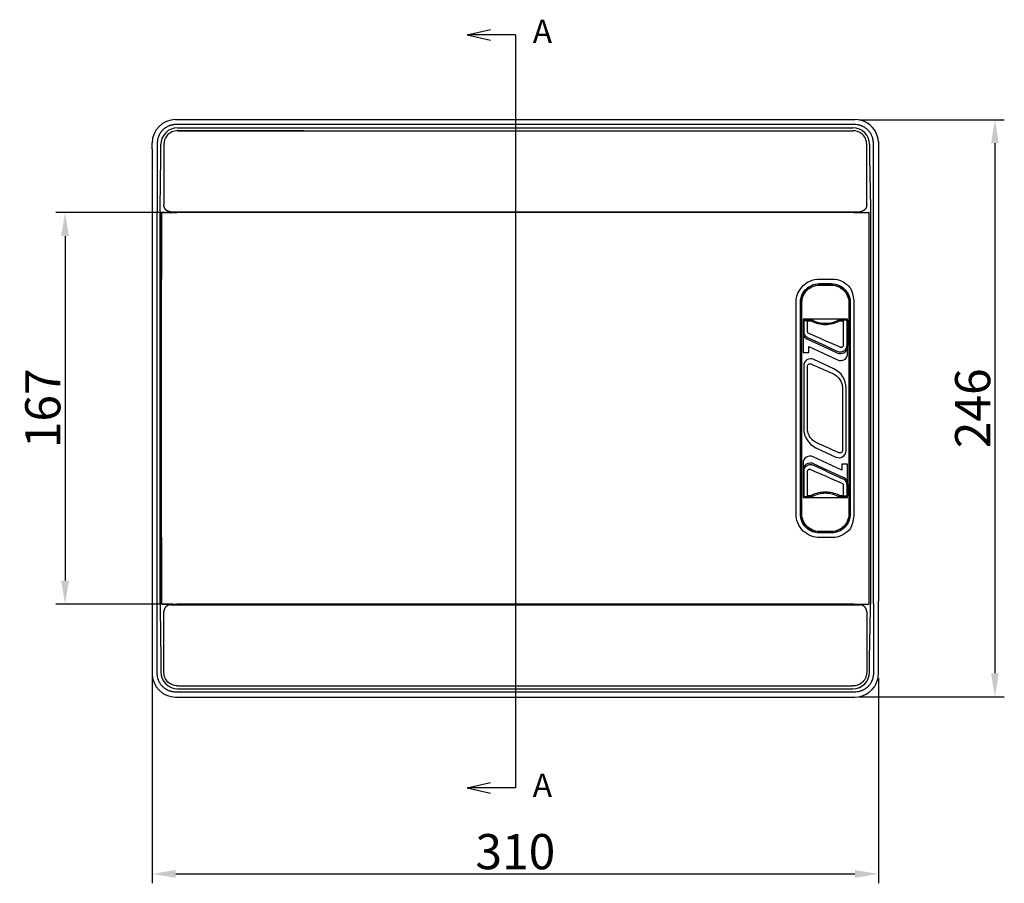
# Model space of a CAD drawing. Extents: x 2100 to 4200, y -2034 to -581.
# Drawn here: x 2703 to 3122, y -1599 to -1231 of the extents above; entities that cross this region are included whole.
import ezdxf

# ---------------------------------------------------------------- set-up
doc = ezdxf.new("R2010")
doc.units = 0
doc.header["$LTSCALE"] = 30
doc.linetypes.add('CENTERLINE', pattern=[30, 12, -1.5, 3, -1.5, 12])
doc.layers.get('DEFPOINTS').update_dxf_attribs({"linetype": 'CONTINUOUS'})
doc.layers.add('1', color=7, linetype='CONTINUOUS')
doc.styles.get("Standard").update_dxf_attribs({"font": 'txt.shx', "width": 0.7, "height": 3})
doc.styles.add('TEXTSTYLE_0', font='txt', dxfattribs={"width": 0.8})
doc.dimstyles.new('DSTYLE1', dxfattribs={"dimtxt": 10, "dimasz": 10, "dimexe": 4, "dimexo": 2, "dimgap": 2, "dimtad": 1, "dimdec": 0, "dimzin": 3, "dimdsep": 46, "dimtxsty": 'Standard', "dimcen": 0.09, "dimadec": 0, "dimazin": 0, "dimtp": 1, "dimtm": 1, "dimtfac": 1, "dimtdec": 4, "dimtofl": 0, "dimtmove": 0, "dimatfit": 3, "dimfxl": 1, "dimtolj": 1, "dimtzin": 0, "dimarcsym": 0})

# ---------------------------------------------------------------- blocks, each defined once
blk = doc.blocks.new('*D285')
at = {"layer": '1', "color": 0, "linetype": 'Continuous', "lineweight": -2}
for p, q in [((2759.04, -1505.89), (2759.04, -1598.8)), ((3068.7, -1511.27), (3068.7, -1598.8)), ((2769.04, -1594.8), (3058.7, -1594.8))]:
    blk.add_line(p, q, dxfattribs=at)
at = {"layer": '1', "color": 0}
for points in [[(2769.04, -1593.13), (2769.04, -1596.47), (2759.04, -1594.8)], [(3058.7, -1596.47), (3058.7, -1593.13), (3068.7, -1594.8)]]:
    blk.add_solid(points, dxfattribs=at)
at = {"layer": 'DEFPOINTS', "color": 0}
for p in [(2759.04, -1503.89), (3068.7, -1509.27), (3068.7, -1594.8)]:
    blk.add_point(p, dxfattribs=at)
at = {"layer": '1', "color": 0, "linetype": 'Continuous', "insert": (2913.87, -1585.3), "char_height": 15, "attachment_point": 5, "style": 'TEXTSTYLE_0'}
blk.add_mtext('\\A1;310', dxfattribs=at)
blk = doc.blocks.new('*D286')
at = {"layer": '1', "color": 0, "linetype": 'Continuous', "lineweight": -2}
for p, q in [((3060.7, -1273.27), (3122.39, -1273.27)), ((3118.39, -1283.27), (3118.39, -1509.27)), ((3060.7, -1519.27), (3122.39, -1519.27))]:
    blk.add_line(p, q, dxfattribs=at)
at = {"layer": '1', "color": 0}
for points in [[(3120.06, -1283.27), (3116.72, -1283.27), (3118.39, -1273.27)], [(3116.72, -1509.27), (3120.06, -1509.27), (3118.39, -1519.27)]]:
    blk.add_solid(points, dxfattribs=at)
at = {"layer": 'DEFPOINTS', "color": 0}
for p in [(3058.7, -1273.27), (3058.7, -1519.27), (3118.39, -1519.27)]:
    blk.add_point(p, dxfattribs=at)
at = {"layer": '1', "color": 0, "linetype": 'Continuous', "insert": (3108.89, -1396.27), "char_height": 15, "attachment_point": 5, "rotation": 90, "style": 'TEXTSTYLE_0'}
blk.add_mtext('\\A1;246', dxfattribs=at)
blk = doc.blocks.new('*D287')
at = {"layer": '1', "color": 0, "linetype": 'Continuous', "lineweight": -2}
for p, q in [((2767.79, -1312.82), (2717.85, -1312.82)), ((2721.85, -1322.82), (2721.85, -1469.73)), ((2767.79, -1479.73), (2717.85, -1479.73))]:
    blk.add_line(p, q, dxfattribs=at)
at = {"layer": '1', "color": 0}
for points in [[(2723.52, -1322.82), (2720.18, -1322.82), (2721.85, -1312.82)], [(2720.18, -1469.73), (2723.52, -1469.73), (2721.85, -1479.73)]]:
    blk.add_solid(points, dxfattribs=at)
at = {"layer": 'DEFPOINTS', "color": 0}
for p in [(2769.79, -1312.82), (2721.85, -1479.73), (2769.79, -1479.73)]:
    blk.add_point(p, dxfattribs=at)
at = {"layer": '1', "color": 0, "linetype": 'Continuous', "insert": (2712.35, -1396.27), "char_height": 15, "attachment_point": 5, "rotation": 90, "style": 'TEXTSTYLE_0'}
blk.add_mtext('\\A1;167', dxfattribs=at)

msp = doc.modelspace()

# ---------------------------------------------------------------- linework, layer by layer
at = {"layer": '1', "color": 1, "linetype": 'CENTERLINE'}
for p, q in [((2893.31, -1237.01), (2903.23, -1234.71)), ((2913.88, -1237.01), (2893.31, -1237.01)), ((2893.31, -1237.01), (2903.23, -1239.32)), ((2913.88, -1237.01), (2913.88, -1558.12)), ((2893.31, -1558.12), (2903.23, -1555.82)), ((2913.88, -1558.12), (2893.31, -1558.12)), ((2893.31, -1558.12), (2903.23, -1560.43))]:
    msp.add_line(p, q, dxfattribs=at)
at = {"layer": '1', "color": 7, "linetype": 'Continuous'}
for p, q in [((2769, -1273.17), (3058.7, -1273.17)), ((2823.04, -1275.3), (2769.04, -1275.3)), ((3058.66, -1275.3), (3004.66, -1275.3)), ((2769.85, -1276.68), (3057.85, -1276.68)), ((2769.85, -1277.89), (2823.85, -1277.89)), ((2769.85, -1277.9), (3057.85, -1277.9)), ((2759, -1285.69), (2759, -1283.17)), ((2762.76, -1284.77), (2762.76, -1283.77)), ((2763.97, -1283.77), (2763.97, -1309.5)), ((3063.72, -1309.49), (3063.72, -1283.77)), ((3064.95, -1283.77), (3064.95, -1284.77)), ((3066.63, -1479.57), (3066.64, -1284.77)), ((2759, -1285.69), (2759.04, -1285.69)), ((2759, -1285.69), (2759, -1506.86)), ((3068.7, -1286.75), (3068.7, -1305.03)), ((2762.37, -1310.73), (2762.74, -1289.27)), ((3064.97, -1289.27), (3065.34, -1310.73)), ((3068.7, -1305.03), (3068.66, -1305.03)), ((2759.04, -1307.15), (2759, -1307.15)), ((2761.16, -1479.57), (2761.16, -1312.98)), ((2762.36, -1479.57), (2762.36, -1312.98)), ((2762.99, -1479.73), (2762.99, -1312.82)), ((2763.25, -1312.82), (2762.99, -1312.82)), ((2762.99, -1312.82), (2762.99, -1341.2)), ((2763.25, -1312.82), (2769.53, -1312.82)), ((2766.97, -1312.5), (3060.72, -1312.49)), ((3058.15, -1312.82), (2769.53, -1312.82)), ((3058.15, -1312.82), (3064.47, -1312.82)), ((3064.73, -1312.82), (3064.47, -1312.82)), ((3064.73, -1479.73), (3064.73, -1312.82)), ((3065.34, -1312.98), (3065.34, -1479.57)), ((3068.7, -1314.03), (3068.7, -1478.52)), ((3048.59, -1343.26), (3043.57, -1343.26)), ((3043.57, -1343.76), (3048.59, -1343.76)), ((3033.58, -1441.4), (3033.58, -1351.13)), ((3035.45, -1441.4), (3035.45, -1351.13)), ((3035.57, -1351.26), (3035.57, -1441.28)), ((3036.07, -1441.28), (3036.07, -1351.26)), ((3056.09, -1351.26), (3056.09, -1441.28)), ((3056.59, -1441.28), (3056.59, -1351.26)), ((3056.68, -1351.17), (3056.68, -1441.37)), ((3058.18, -1351.17), (3058.18, -1441.37)), ((3055.58, -1358.27), (3036.58, -1358.27)), ((3036.58, -1358.27), (3036.58, -1372.47)), ((3036.99, -1363.65), (3036.99, -1358.98)), ((3038.51, -1363.65), (3038.51, -1359)), ((3053.65, -1359), (3053.65, -1369.53)), ((3055.17, -1358.98), (3055.17, -1369.53)), ((3055.58, -1372.92), (3055.58, -1358.27)), ((3050.94, -1372.61), (3038.34, -1366.74)), ((3036.58, -1372.47), (3039.08, -1372.47)), ((3039.08, -1372.47), (3039.08, -1369.93)), ((3039.08, -1369.93), (3051.31, -1375.63)), ((3049.72, -1379.45), (3041.19, -1375.47)), ((3036.83, -1378.25), (3036.83, -1404.88)), ((3038.43, -1404.88), (3038.43, -1378.25)), ((3053.36, -1387.67), (3053.36, -1414.3)), ((3054.96, -1414.3), (3054.96, -1387.67)), ((3042.06, -1413.09), (3050.6, -1417.07)), ((3053.08, -1422.61), (3040.85, -1416.9)), ((3036.58, -1419.62), (3036.58, -1434.27)), ((3036.99, -1433.56), (3036.99, -1423.01)), ((3038.51, -1433.54), (3038.51, -1423.01)), ((3041.22, -1419.92), (3053.82, -1425.8)), ((3053.08, -1420.07), (3053.08, -1422.61)), ((3055.58, -1420.07), (3053.08, -1420.07)), ((3055.58, -1434.27), (3055.58, -1420.07)), ((3053.65, -1428.88), (3053.65, -1433.54)), ((3055.17, -1428.88), (3055.17, -1433.56)), ((3036.58, -1434.27), (3055.58, -1434.27)), ((2762.99, -1451.34), (2762.99, -1479.73)), ((3048.59, -1448.78), (3043.57, -1448.78)), ((3043.57, -1449.28), (3048.59, -1449.28)), ((2762.37, -1481.82), (2762.74, -1503.28)), ((2763.25, -1479.73), (2762.99, -1479.73)), ((2763.25, -1479.73), (2769.53, -1479.73)), ((2766.97, -1480.05), (3060.72, -1480.06)), ((3058.15, -1479.73), (2769.53, -1479.73)), ((3058.15, -1479.73), (3064.47, -1479.73)), ((3064.73, -1479.73), (3064.47, -1479.73)), ((3064.97, -1503.28), (3065.34, -1481.82)), ((2763.97, -1508.77), (2763.97, -1483.05)), ((3063.72, -1483.06), (3063.72, -1508.77)), ((3068.7, -1487.52), (3068.66, -1487.52)), ((3068.7, -1505.8), (3068.7, -1487.52)), ((2759, -1506.86), (2759, -1509.11)), ((2759, -1509.11), (2759, -1509.37)), ((2762.76, -1507.78), (2762.76, -1508.77)), ((3064.95, -1508.77), (3064.95, -1507.78)), ((2769.85, -1514.65), (3057.85, -1514.65)), ((2769.85, -1514.66), (2823.85, -1514.66)), ((2769, -1519.37), (3058.7, -1519.37)), ((3004.66, -1517.25), (2769.04, -1517.25)), ((2769.85, -1515.87), (3057.85, -1515.87)), ((3058.66, -1517.25), (3004.66, -1517.25))]:
    msp.add_line(p, q, dxfattribs=at)
for points in [[(2766.97, -1312.5), (2766.83, -1312.49, -0.0128), (2766.69, -1312.48, -0.012153), (2766.54, -1312.46, -0.011971), (2766.39, -1312.44, -0.012477), (2766.24, -1312.4, -0.012716), (2766.09, -1312.36, -0.012871), (2765.94, -1312.31, -0.012972), (2765.8, -1312.25, -0.013179), (2765.65, -1312.19, -0.013288), (2765.51, -1312.11, -0.013433), (2765.37, -1312.03, -0.013505), (2765.23, -1311.94, -0.013602), (2765.1, -1311.84, -0.013656), (2764.97, -1311.73, -0.013726), (2764.85, -1311.62, -0.013716), (2764.74, -1311.5, -0.013653), (2764.63, -1311.37, -0.013726), (2764.53, -1311.24, -0.013891), (2764.44, -1311.1, -0.013538), (2764.36, -1310.96, -0.012721), (2764.28, -1310.82, -0.013681), (2764.22, -1310.67, -0.01572), (2764.16, -1310.52, -0.012372), (2764.11, -1310.38, -0.00539), (2764.07, -1310.25, -0.016181), (2764.03, -1310.08, -0.02706), (2764, -1309.83, -0.013865), (2763.97, -1309.5, -0.007623)], [(3063.72, -1309.49), (3063.72, -1309.63, -0.012801), (3063.71, -1309.77, -0.012154), (3063.69, -1309.92, -0.011971), (3063.67, -1310.07, -0.012477), (3063.63, -1310.22, -0.012716), (3063.59, -1310.37, -0.012871), (3063.54, -1310.52, -0.012972), (3063.48, -1310.66, -0.013179), (3063.41, -1310.81, -0.013288), (3063.34, -1310.95, -0.013433), (3063.26, -1311.09, -0.013505), (3063.16, -1311.23, -0.013602), (3063.06, -1311.36, -0.013656), (3062.96, -1311.49, -0.013726), (3062.84, -1311.61, -0.013716), (3062.72, -1311.72, -0.013652), (3062.6, -1311.83, -0.013726), (3062.47, -1311.93, -0.013891), (3062.33, -1312.02, -0.013537), (3062.19, -1312.1, -0.012721), (3062.05, -1312.18, -0.01368), (3061.9, -1312.24, -0.015719), (3061.75, -1312.3, -0.012371), (3061.6, -1312.35, -0.00539), (3061.47, -1312.39, -0.01618), (3061.31, -1312.43, -0.02706), (3061.05, -1312.46, -0.013865), (3060.72, -1312.49, -0.007623)], [(3037.49, -1358.48), (3037.47, -1358.48, 0.0128), (3037.45, -1358.48, 0.012153), (3037.42, -1358.48, 0.011971), (3037.4, -1358.49, 0.012477), (3037.37, -1358.49, 0.012715), (3037.35, -1358.5, 0.01287), (3037.32, -1358.51, 0.012972), (3037.3, -1358.52, 0.013178), (3037.27, -1358.53, 0.013288), (3037.25, -1358.54, 0.013432), (3037.23, -1358.55, 0.013504), (3037.2, -1358.57, 0.013602), (3037.18, -1358.59, 0.013656), (3037.16, -1358.6, 0.013725), (3037.14, -1358.62, 0.013716), (3037.12, -1358.64, 0.013652), (3037.1, -1358.66, 0.013725), (3037.09, -1358.69, 0.013891), (3037.07, -1358.71, 0.013537), (3037.06, -1358.73, 0.01272), (3037.05, -1358.76, 0.01368), (3037.03, -1358.78, 0.015719), (3037.02, -1358.81, 0.012371), (3037.02, -1358.83, 0.00539), (3037.01, -1358.85, 0.01618), (3037, -1358.88, 0.02706), (3037, -1358.92, 0.013865), (3036.99, -1358.98, 0.007623)], [(3054.67, -1358.48), (3054.69, -1358.48, -0.0128), (3054.72, -1358.48, -0.012153), (3054.74, -1358.48, -0.011971), (3054.77, -1358.49, -0.012477), (3054.79, -1358.49, -0.012715), (3054.82, -1358.5, -0.012871), (3054.84, -1358.51, -0.012972), (3054.87, -1358.52, -0.013178), (3054.89, -1358.53, -0.013288), (3054.91, -1358.54, -0.013432), (3054.94, -1358.55, -0.013504), (3054.96, -1358.57, -0.013602), (3054.98, -1358.59, -0.013655), (3055, -1358.6, -0.013725), (3055.02, -1358.62, -0.013715), (3055.04, -1358.64, -0.013652), (3055.06, -1358.66, -0.013725), (3055.08, -1358.69, -0.01389), (3055.09, -1358.71, -0.013537), (3055.11, -1358.73, -0.01272), (3055.12, -1358.76, -0.01368), (3055.13, -1358.78, -0.015719), (3055.14, -1358.81, -0.012371), (3055.15, -1358.83, -0.00539), (3055.15, -1358.85, -0.01618), (3055.16, -1358.88, -0.02706), (3055.16, -1358.92, -0.013865), (3055.17, -1358.98, -0.007623)], [(3037.49, -1434.06), (3037.47, -1434.06, -0.0128), (3037.45, -1434.06, -0.012153), (3037.42, -1434.06, -0.011971), (3037.4, -1434.05, -0.012477), (3037.37, -1434.05, -0.012715), (3037.35, -1434.04, -0.012871), (3037.32, -1434.03, -0.012972), (3037.3, -1434.02, -0.013178), (3037.27, -1434.01, -0.013288), (3037.25, -1434, -0.013432), (3037.23, -1433.98, -0.013504), (3037.2, -1433.97, -0.013602), (3037.18, -1433.95, -0.013655), (3037.16, -1433.93, -0.013725), (3037.14, -1433.92, -0.013715), (3037.12, -1433.9, -0.013652), (3037.1, -1433.87, -0.013725), (3037.09, -1433.85, -0.01389), (3037.07, -1433.83, -0.013537), (3037.06, -1433.81, -0.01272), (3037.05, -1433.78, -0.01368), (3037.03, -1433.76, -0.015719), (3037.02, -1433.73, -0.012371), (3037.02, -1433.71, -0.00539), (3037.01, -1433.69, -0.01618), (3037, -1433.66, -0.02706), (3037, -1433.62, -0.013865), (3036.99, -1433.56, -0.007623)], [(3054.67, -1434.06), (3054.69, -1434.06, 0.0128), (3054.72, -1434.06, 0.012153), (3054.74, -1434.06, 0.011971), (3054.77, -1434.05, 0.012477), (3054.79, -1434.05, 0.012715), (3054.82, -1434.04, 0.01287), (3054.84, -1434.03, 0.012972), (3054.87, -1434.02, 0.013178), (3054.89, -1434.01, 0.013288), (3054.91, -1434, 0.013432), (3054.94, -1433.98, 0.013504), (3054.96, -1433.97, 0.013602), (3054.98, -1433.95, 0.013656), (3055, -1433.93, 0.013725), (3055.02, -1433.92, 0.013716), (3055.04, -1433.9, 0.013652), (3055.06, -1433.87, 0.013725), (3055.08, -1433.85, 0.013891), (3055.09, -1433.83, 0.013537), (3055.11, -1433.81, 0.01272), (3055.12, -1433.78, 0.01368), (3055.13, -1433.76, 0.015719), (3055.14, -1433.73, 0.012371), (3055.15, -1433.71, 0.00539), (3055.15, -1433.69, 0.01618), (3055.16, -1433.66, 0.02706), (3055.16, -1433.62, 0.013865), (3055.17, -1433.56, 0.007623)], [(2766.97, -1480.05), (2766.83, -1480.06, 0.0128), (2766.69, -1480.07, 0.012153), (2766.54, -1480.08, 0.011971), (2766.39, -1480.11, 0.012477), (2766.24, -1480.14, 0.012716), (2766.09, -1480.19, 0.012871), (2765.94, -1480.24, 0.012972), (2765.8, -1480.29, 0.013179), (2765.65, -1480.36, 0.013288), (2765.51, -1480.44, 0.013433), (2765.37, -1480.52, 0.013505), (2765.23, -1480.61, 0.013602), (2765.1, -1480.71, 0.013656), (2764.97, -1480.82, 0.013726), (2764.85, -1480.93, 0.013716), (2764.74, -1481.05, 0.013653), (2764.63, -1481.18, 0.013726), (2764.53, -1481.31, 0.013891), (2764.44, -1481.45, 0.013538), (2764.36, -1481.59, 0.012721), (2764.28, -1481.73, 0.013681), (2764.22, -1481.87, 0.01572), (2764.16, -1482.03, 0.012372), (2764.11, -1482.17, 0.00539), (2764.07, -1482.3, 0.016181), (2764.03, -1482.47, 0.02706), (2764, -1482.72, 0.013865), (2763.97, -1483.05, 0.007623)], [(3063.72, -1483.06), (3063.72, -1482.92, 0.012801), (3063.71, -1482.77, 0.012154), (3063.69, -1482.63, 0.011971), (3063.67, -1482.48, 0.012477), (3063.63, -1482.33, 0.012716), (3063.59, -1482.18, 0.012871), (3063.54, -1482.03, 0.012972), (3063.48, -1481.88, 0.013179), (3063.41, -1481.74, 0.013288), (3063.34, -1481.6, 0.013433), (3063.26, -1481.46, 0.013505), (3063.16, -1481.32, 0.013602), (3063.06, -1481.19, 0.013656), (3062.96, -1481.06, 0.013726), (3062.84, -1480.94, 0.013716), (3062.72, -1480.83, 0.013652), (3062.6, -1480.72, 0.013726), (3062.47, -1480.62, 0.013891), (3062.33, -1480.53, 0.013537), (3062.19, -1480.45, 0.012721), (3062.05, -1480.37, 0.01368), (3061.9, -1480.3, 0.015719), (3061.75, -1480.24, 0.012371), (3061.6, -1480.19, 0.00539), (3061.47, -1480.15, 0.01618), (3061.31, -1480.12, 0.02706), (3061.05, -1480.09, 0.013865), (3060.72, -1480.06, 0.007623)]]:
    msp.add_lwpolyline(points, format="xyb", dxfattribs=at)
for centre, radius, start, end in [((2769, -1283.17), 10, 90, 180), ((3058.7, -1283.17), 10, 25.8552, 90), ((2769.85, -1283.77), 7.1, 90, 180), ((3057.85, -1283.77), 7.1, 0, 90), ((3058.7, -1283.17), 10, 5.3034, 25.8552), ((3039.78, -1363.65), 3.4, 212.5954, 245), ((3052.38, -1369.53), 3.4, 245, 327.4046), ((3052.58, -1372.92), 3, 245, 0), ((3039.89, -1378.25), 3.06, 65, 180), ((3045.89, -1387.67), 9.06, 0, 65), ((3045.89, -1404.88), 9.06, 180, 245), ((3051.89, -1414.3), 3.06, 245, 0), ((3039.58, -1419.62), 3, 65, 180), ((3039.78, -1423.01), 3.4, 65, 147.4046), ((3052.38, -1428.88), 3.4, 32.5954, 65), ((2769, -1509.37), 10, 180, 270), ((2769.85, -1508.77), 7.1, 180, 270), ((3057.85, -1508.77), 7.1, 270, 0), ((3058.7, -1509.37), 10, 344.9043, 354.6966), ((3058.7, -1509.37), 10, 270, 344.9043)]:
    msp.add_arc(centre, radius, start, end, dxfattribs=at)
for points, knots in [([(2769.04, -1275.3), (2768.72, -1275.3), (2768.24, -1275.33), (2767.59, -1275.43), (2767.18, -1275.52), (2766.77, -1275.63), (2766.44, -1275.74), (2766.03, -1275.9), (2765.7, -1276.04), (2765.31, -1276.25), (2765, -1276.42), (2764.62, -1276.67), (2764.32, -1276.88), (2763.97, -1277.17), (2763.69, -1277.41), (2763.43, -1277.66), (2763.18, -1277.93), (2762.95, -1278.21), (2762.67, -1278.57), (2762.47, -1278.87), (2762.23, -1279.25), (2762.06, -1279.56), (2761.87, -1279.96), (2761.73, -1280.28), (2761.58, -1280.69), (2761.48, -1281.02), (2761.37, -1281.43), (2761.28, -1281.84), (2761.19, -1282.48), (2761.16, -1282.96), (2761.16, -1283.27)], [2, 2, 2, 2, 2.31255, 2.473998, 2.638588, 2.721984, 2.890785, 2.976118, 3.148429, 3.235324, 3.410365, 3.498421, 3.675319, 3.764064, 3.94187, 4.030832, 4.119759, 4.297294, 4.385804, 4.562038, 4.649669, 4.823709, 4.910032, 5.081058, 5.165684, 5.332966, 5.415557, 5.578472, 5.738184, 6.04671, 6.04671, 6.04671, 6.04671]), ([(3066.55, -1283.27), (3066.55, -1282.96), (3066.52, -1282.48), (3066.43, -1281.84), (3066.34, -1281.43), (3066.24, -1281.02), (3066.14, -1280.69), (3065.93, -1280.11), (3065.67, -1279.55), (3065.3, -1278.93), (3065.05, -1278.56), (3064.77, -1278.2), (3064.53, -1277.92), (3064.28, -1277.66), (3064.02, -1277.4), (3063.75, -1277.16), (3063.39, -1276.87), (3063.1, -1276.66), (3062.72, -1276.42), (3062.4, -1276.24), (3062.01, -1276.04), (3061.68, -1275.89), (3061.27, -1275.74), (3060.94, -1275.63), (3060.53, -1275.52), (3060.12, -1275.43), (3059.47, -1275.33), (3058.98, -1275.3), (3058.66, -1275.3)], [2, 2, 2, 2, 2.309108, 2.469157, 2.632447, 2.715242, 2.882967, 2.967834, 3.313007, 3.488389, 3.66516, 3.753942, 3.932023, 4.021221, 4.110449, 4.288773, 4.377767, 4.555139, 4.64342, 4.818902, 4.906013, 5.078727, 5.164247, 5.333398, 5.416956, 5.58185, 5.743577, 6.05664, 6.05664, 6.05664, 6.05664]), ([(2769.85, -1277.89), (2768.09, -1277.89), (2766.42, -1278.68), (2764.44, -1281.11), (2763.97, -1282.42), (2763.97, -1283.77)], [0, 0, 0, 0, 0.565744, 0.565744, 1, 1, 1, 1]), ([(3063.72, -1283.77), (3063.72, -1282.01), (3062.94, -1280.34), (3060.52, -1278.36), (3059.21, -1277.9), (3057.85, -1277.9)], [0, 0, 0, 0, 0.565235, 0.565235, 1, 1, 1, 1]), ([(2761.16, -1283.27), (2761.16, -1283.4), (2761.16, -1283.65), (2761.16, -1284.02), (2761.16, -1284.39), (2761.16, -1284.64), (2761.16, -1284.77)], [2, 2, 2, 2, 2.250425, 2.500124, 2.750011, 3, 3, 3, 3]), ([(2761.16, -1284.77), (2761.16, -1284.96), (2761.16, -1285.35), (2761.17, -1285.93), (2761.17, -1286.51), (2761.17, -1287.27), (2761.17, -1288.2), (2761.18, -1288.92), (2761.18, -1289.27)], [2, 2, 2, 2, 2.149755, 2.299736, 2.450002, 2.600423, 2.90121, 3.201972, 3.201972, 3.201972, 3.201972]), ([(2761.18, -1282.73), (2761.18, -1285.16), (2761.18, -1289.3), (2761.18, -1295.18), (2761.18, -1299.5), (2761.18, -1302.95), (2761.18, -1304.9), (2761.18, -1306.19), (2761.18, -1306.84), (2761.18, -1307.49), (2761.18, -1308.14), (2761.17, -1308.78), (2761.17, -1309.43), (2761.17, -1310.08), (2761.17, -1310.51), (2761.17, -1310.73)], [6.852688, 6.852688, 6.852688, 6.852688, 9.469611, 11.337015, 13.204418, 14.13812, 15.071822, 15.305239, 15.538643, 15.772073, 16.005674, 16.239433, 16.473239, 16.707043, 16.940848, 16.940848, 16.940848, 16.940848]), ([(2762.74, -1289.27), (2762.74, -1288.57), (2762.75, -1287.1), (2762.76, -1285.55), (2762.76, -1284.77)], [2, 2, 2, 2, 3.650639, 5.301281, 5.301281, 5.301281, 5.301281]), ([(3064.95, -1284.77), (3064.95, -1285.55), (3064.95, -1287.1), (3064.96, -1288.57), (3064.97, -1289.27)], [2, 2, 2, 2, 3.650642, 5.301281, 5.301281, 5.301281, 5.301281]), ([(3066.64, -1284.77), (3066.64, -1284.64), (3066.63, -1284.39), (3066.6, -1284.02), (3066.56, -1283.65), (3066.55, -1283.4), (3066.55, -1283.27)], [2, 2, 2, 2, 2.247408, 2.498543, 2.749696, 3, 3, 3, 3]), ([(2761.17, -1310.73), (2761.17, -1310.9), (2761.16, -1311.26), (2761.16, -1311.82), (2761.16, -1312.4), (2761.16, -1312.79), (2761.16, -1312.98)], [2, 2, 2, 2, 2.263011, 2.525975, 2.7888, 3.05136, 3.05136, 3.05136, 3.05136]), ([(3066.63, -1312.98), (3066.63, -1312.88), (3066.63, -1312.69), (3066.62, -1312.4), (3066.62, -1312.11), (3066.62, -1311.73), (3066.62, -1311.26), (3066.62, -1310.9), (3066.62, -1310.73)], [2, 2, 2, 2, 2.135445, 2.270587, 2.405631, 2.540706, 2.811127, 3.081771, 3.081771, 3.081771, 3.081771]), ([(3033.58, -1351.13), (3033.58, -1350.24), (3033.71, -1349.34), (3034.11, -1347.9), (3034.32, -1347.34), (3035.12, -1345.67), (3035.89, -1344.64), (3037.6, -1343.07), (3038.5, -1342.47), (3040.78, -1341.45), (3042.2, -1341.15), (3043.62, -1341.15)], [2, 2, 2, 2, 2.866485, 2.866485, 3.444053, 3.444053, 4.654291, 4.654291, 5.686901, 5.686901, 7.062223, 7.062223, 7.062223, 7.062223]), ([(3035.45, -1351.13), (3035.45, -1350.42), (3035.55, -1349.7), (3035.86, -1348.54), (3036.03, -1348.1), (3036.68, -1346.76), (3037.28, -1345.94), (3038.65, -1344.68), (3039.37, -1344.21), (3041.19, -1343.39), (3042.32, -1343.15), (3043.46, -1343.15)], [2, 2, 2, 2, 2.866485, 2.866485, 3.444053, 3.444053, 4.654291, 4.654291, 5.686901, 5.686901, 7.062223, 7.062223, 7.062223, 7.062223]), ([(3043.57, -1343.26), (3042.42, -1343.26), (3041.28, -1343.51), (3039.45, -1344.35), (3038.73, -1344.84), (3037.37, -1346.11), (3036.77, -1346.93), (3035.84, -1348.89), (3035.57, -1350.08), (3035.57, -1351.26)], [2, 2, 2, 2, 6.153909, 6.153909, 9.269712, 9.269712, 12.87782, 12.87782, 17.160555, 17.160555, 17.160555, 17.160555]), ([(3056.59, -1351.26), (3056.59, -1350.11), (3056.34, -1348.96), (3055.5, -1347.14), (3055.01, -1346.42), (3053.74, -1345.06), (3052.92, -1344.46), (3050.96, -1343.53), (3049.77, -1343.26), (3048.59, -1343.26)], [2, 2, 2, 2, 6.153909, 6.153909, 9.269712, 9.269712, 12.87782, 12.87782, 17.160555, 17.160555, 17.160555, 17.160555]), ([(3048.7, -1343.16), (3049.87, -1343.16), (3051.04, -1343.42), (3052.69, -1344.21), (3053.25, -1344.56), (3054.21, -1345.36), (3054.64, -1345.79), (3055.6, -1347.03), (3056.42, -1348.62), (3056.68, -1350.38), (3056.68, -1351.17)], [2, 2, 2, 2, 3.332711, 3.332711, 4.073302, 4.073302, 4.753828, 4.753828, 5.852868, 6.743746, 6.743746, 6.743746, 6.743746]), ([(3048.88, -1341.16), (3050.35, -1341.16), (3051.82, -1341.49), (3053.89, -1342.47), (3054.58, -1342.91), (3055.8, -1343.9), (3056.33, -1344.45), (3056.79, -1345.04)], [2, 2, 2, 2, 3.332711, 3.332711, 4.073302, 4.073302, 4.753828, 4.753828, 4.753828, 4.753828]), ([(3036.07, -1351.26), (3036.07, -1350.15), (3036.32, -1349.04), (3037.2, -1347.2), (3037.76, -1346.43), (3039.03, -1345.24), (3039.71, -1344.78), (3041.42, -1344), (3042.5, -1343.76), (3043.57, -1343.76)], [2, 2, 2, 2, 6.282735, 6.282735, 9.890843, 9.890843, 13.006646, 13.006646, 17.160555, 17.160555, 17.160555, 17.160555]), ([(3048.59, -1343.76), (3049.7, -1343.76), (3050.81, -1344.01), (3052.65, -1344.89), (3053.42, -1345.45), (3054.61, -1346.72), (3055.07, -1347.4), (3055.85, -1349.11), (3056.09, -1350.18), (3056.09, -1351.26)], [2, 2, 2, 2, 6.282735, 6.282735, 9.890843, 9.890843, 13.006646, 13.006646, 17.160555, 17.160555, 17.160555, 17.160555]), ([(3056.79, -1345.04), (3057.26, -1346.01), (3057.94, -1348.02), (3058.18, -1350.13), (3058.18, -1351.17)], [0, 0, 0, 0, 0.003230025, 0.006344923, 0.006344923, 0.006344923, 0.006344923]), ([(3036.71, -1358.86), (3036.71, -1358.69), (3036.73, -1358.52), (3036.76, -1358.34), (3036.77, -1358.3), (3036.78, -1358.27)], [2, 2, 2, 2, 2.6532071, 2.6532071, 2.8329105, 2.8329105, 2.8329105, 2.8329105]), ([(3038.51, -1359), (3038.3, -1359), (3037.89, -1359), (3037.4, -1358.99), (3037.08, -1358.98), (3037, -1358.98), (3036.99, -1358.98)], [2, 2, 2, 2, 2.624274, 3.248554, 3.872839, 4.497128, 4.497128, 4.497128, 4.497128]), ([(3037.49, -1358.48), (3037.5, -1358.48), (3037.56, -1358.48), (3037.8, -1358.49), (3038.17, -1358.5), (3038.47, -1358.5), (3038.63, -1358.5)], [2, 2, 2, 2, 2.624289, 3.248574, 3.872854, 4.497128, 4.497128, 4.497128, 4.497128]), ([(3040.26, -1359.14), (3041.15, -1359.59), (3043.04, -1360.28), (3046.08, -1360.64), (3049.12, -1360.28), (3051.01, -1359.59), (3051.9, -1359.14)], [2, 2, 2, 2, 5.650563, 9.299845, 12.949126, 16.599689, 16.599689, 16.599689, 16.599689]), ([(3040.58, -1358.7), (3041.42, -1359.12), (3043.21, -1359.79), (3046.08, -1360.13), (3048.95, -1359.79), (3050.74, -1359.12), (3051.59, -1358.7)], [2, 2, 2, 2, 5.650563, 9.299845, 12.949126, 16.599689, 16.599689, 16.599689, 16.599689]), ([(3053.53, -1358.5), (3053.69, -1358.5), (3054, -1358.5), (3054.36, -1358.49), (3054.61, -1358.48), (3054.67, -1358.48), (3054.67, -1358.48)], [2, 2, 2, 2, 2.624274, 3.248554, 3.872839, 4.497128, 4.497128, 4.497128, 4.497128]), ([(3055.38, -1358.27), (3055.39, -1358.3), (3055.4, -1358.34), (3055.44, -1358.52), (3055.45, -1358.69), (3055.45, -1358.86)], [2.602921, 2.602921, 2.602921, 2.602921, 2.7826243, 2.7826243, 3.4358314, 3.4358314, 3.4358314, 3.4358314]), ([(3036.91, -1365.49), (3036.85, -1365.21), (3036.79, -1364.9), (3036.73, -1364.29), (3036.71, -1363.97), (3036.71, -1363.65)], [2, 2, 2, 2, 3.283974, 3.283974, 4.511871, 4.511871, 4.511871, 4.511871]), ([(3038.6, -1366.18), (3038.13, -1365.96), (3037.72, -1365.6), (3037.15, -1364.71), (3036.99, -1364.18), (3036.99, -1363.65)], [2, 2, 2, 2, 2.500415, 2.500415, 3, 3, 3, 3]), ([(3039, -1364.37), (3038.85, -1364.3), (3038.73, -1364.2), (3038.56, -1363.95), (3038.51, -1363.8), (3038.51, -1363.65)], [2, 2, 2, 2, 2.500415, 2.500415, 3, 3, 3, 3]), ([(3055.17, -1369.53), (3055.17, -1370.06), (3055.01, -1370.59), (3054.48, -1371.42), (3054.15, -1371.73), (3053.61, -1372.04), (3053.44, -1372.11), (3053.02, -1372.25), (3052.76, -1372.3), (3052.32, -1372.32), (3052.14, -1372.31), (3051.7, -1372.24), (3051.45, -1372.16), (3051.21, -1372.05)], [2, 2, 2, 2, 2.282422, 2.282422, 2.521994, 2.521994, 2.617851, 2.617851, 2.761386, 2.761386, 2.856926, 2.856926, 3, 3, 3, 3]), ([(3053.65, -1369.53), (3053.65, -1369.68), (3053.61, -1369.83), (3053.45, -1370.06), (3053.34, -1370.15), (3053.18, -1370.24), (3053.13, -1370.26), (3053.01, -1370.3), (3052.93, -1370.31), (3052.79, -1370.31), (3052.74, -1370.31), (3052.61, -1370.29), (3052.53, -1370.27), (3052.46, -1370.24)], [2, 2, 2, 2, 2.282422, 2.282422, 2.521994, 2.521994, 2.617851, 2.617851, 2.761386, 2.761386, 2.856926, 2.856926, 3, 3, 3, 3]), ([(3055.45, -1369.53), (3055.45, -1369.85), (3055.43, -1370.16), (3055.37, -1370.78), (3055.32, -1371.08), (3055.25, -1371.36)], [2, 2, 2, 2, 3.227897, 3.227897, 4.51187, 4.51187, 4.51187, 4.51187]), ([(3038.43, -1378.25), (3038.43, -1378.09), (3038.47, -1377.94), (3038.63, -1377.65), (3038.76, -1377.52), (3039.05, -1377.34), (3039.21, -1377.29), (3039.56, -1377.26), (3039.75, -1377.29), (3039.93, -1377.36)], [2, 2, 2, 2, 2.234877, 2.234877, 2.493224, 2.493224, 2.727564, 2.727564, 3, 3, 3, 3]), ([(3049.04, -1381.35), (3049.67, -1381.62), (3050.86, -1382.34), (3052.25, -1383.84), (3053.15, -1385.66), (3053.36, -1387), (3053.36, -1387.67)], [2, 2, 2, 2, 2.650281, 3.305978, 3.967371, 4.631533, 4.631533, 4.631533, 4.631533]), ([(3042.75, -1411.2), (3042.11, -1410.92), (3040.93, -1410.21), (3039.54, -1408.71), (3038.64, -1406.88), (3038.43, -1405.55), (3038.43, -1404.88)], [2, 2, 2, 2, 2.650281, 3.305978, 3.967371, 4.631533, 4.631533, 4.631533, 4.631533]), ([(3053.36, -1414.3), (3053.36, -1414.46), (3053.31, -1414.61), (3053.15, -1414.9), (3053.03, -1415.03), (3052.74, -1415.21), (3052.58, -1415.26), (3052.23, -1415.29), (3052.03, -1415.26), (3051.86, -1415.19)], [2, 2, 2, 2, 2.234877, 2.234877, 2.493224, 2.493224, 2.727564, 2.727564, 3, 3, 3, 3]), ([(3036.71, -1423.01), (3036.71, -1422.69), (3036.73, -1422.38), (3036.79, -1421.76), (3036.85, -1421.46), (3036.91, -1421.18)], [2, 2, 2, 2, 3.227897, 3.227897, 4.51187, 4.51187, 4.51187, 4.51187]), ([(3036.99, -1423.01), (3036.99, -1422.48), (3037.15, -1421.94), (3037.68, -1421.12), (3038.02, -1420.81), (3038.56, -1420.5), (3038.72, -1420.43), (3039.14, -1420.29), (3039.4, -1420.24), (3039.84, -1420.22), (3040.02, -1420.23), (3040.46, -1420.3), (3040.72, -1420.37), (3040.96, -1420.49)], [2, 2, 2, 2, 2.282422, 2.282422, 2.521994, 2.521994, 2.617851, 2.617851, 2.761386, 2.761386, 2.856926, 2.856926, 3, 3, 3, 3]), ([(3038.51, -1423.01), (3038.51, -1422.86), (3038.56, -1422.71), (3038.72, -1422.48), (3038.82, -1422.39), (3038.98, -1422.3), (3039.03, -1422.28), (3039.16, -1422.24), (3039.24, -1422.23), (3039.37, -1422.22), (3039.42, -1422.23), (3039.55, -1422.25), (3039.63, -1422.27), (3039.7, -1422.3)], [2, 2, 2, 2, 2.282422, 2.282422, 2.521994, 2.521994, 2.617851, 2.617851, 2.761386, 2.761386, 2.856926, 2.856926, 3, 3, 3, 3]), ([(3053.56, -1426.36), (3054.03, -1426.58), (3054.44, -1426.94), (3055.01, -1427.82), (3055.17, -1428.35), (3055.17, -1428.88)], [2, 2, 2, 2, 2.500415, 2.500415, 3, 3, 3, 3]), ([(3055.25, -1427.05), (3055.32, -1427.33), (3055.37, -1427.63), (3055.43, -1428.25), (3055.45, -1428.57), (3055.45, -1428.88)], [2, 2, 2, 2, 3.283974, 3.283974, 4.511871, 4.511871, 4.511871, 4.511871]), ([(3053.17, -1428.17), (3053.31, -1428.23), (3053.43, -1428.33), (3053.61, -1428.58), (3053.65, -1428.73), (3053.65, -1428.88)], [2, 2, 2, 2, 2.500415, 2.500415, 3, 3, 3, 3]), ([(3036.78, -1434.27), (3036.77, -1434.23), (3036.76, -1434.2), (3036.73, -1434.02), (3036.71, -1433.85), (3036.71, -1433.68)], [2.602921, 2.602921, 2.602921, 2.602921, 2.7826243, 2.7826243, 3.4358314, 3.4358314, 3.4358314, 3.4358314]), ([(3038.63, -1434.04), (3038.47, -1434.04), (3038.17, -1434.04), (3037.8, -1434.05), (3037.56, -1434.05), (3037.5, -1434.06), (3037.49, -1434.06)], [2, 2, 2, 2, 2.624274, 3.248554, 3.872839, 4.497128, 4.497128, 4.497128, 4.497128]), ([(3051.9, -1433.4), (3051.01, -1432.95), (3049.12, -1432.26), (3046.08, -1431.9), (3043.04, -1432.26), (3041.15, -1432.95), (3040.26, -1433.4)], [2, 2, 2, 2, 5.650563, 9.299845, 12.949126, 16.599689, 16.599689, 16.599689, 16.599689]), ([(3051.59, -1433.84), (3050.74, -1433.41), (3048.95, -1432.75), (3046.08, -1432.41), (3043.21, -1432.75), (3041.42, -1433.41), (3040.58, -1433.84)], [2, 2, 2, 2, 5.650563, 9.299845, 12.949126, 16.599689, 16.599689, 16.599689, 16.599689]), ([(3054.67, -1434.06), (3054.67, -1434.06), (3054.61, -1434.05), (3054.36, -1434.05), (3054, -1434.04), (3053.69, -1434.04), (3053.53, -1434.04)], [2, 2, 2, 2, 2.624289, 3.248574, 3.872854, 4.497128, 4.497128, 4.497128, 4.497128]), ([(3053.65, -1433.54), (3053.87, -1433.54), (3054.27, -1433.54), (3054.76, -1433.55), (3055.09, -1433.55), (3055.17, -1433.56), (3055.17, -1433.56)], [2, 2, 2, 2, 2.624274, 3.248554, 3.872839, 4.497128, 4.497128, 4.497128, 4.497128]), ([(3055.45, -1433.68), (3055.45, -1433.85), (3055.44, -1434.02), (3055.4, -1434.2), (3055.39, -1434.23), (3055.38, -1434.27)], [2, 2, 2, 2, 2.6532071, 2.6532071, 2.8329105, 2.8329105, 2.8329105, 2.8329105]), ([(3043.62, -1451.39), (3042.43, -1451.39), (3041.23, -1451.18), (3038.83, -1450.29), (3037.64, -1449.54), (3035.62, -1447.6), (3034.8, -1446.39), (3033.82, -1443.9), (3033.58, -1442.65), (3033.58, -1441.4)], [2, 2, 2, 2, 3.15385, 3.15385, 4.480681, 4.480681, 5.85748, 5.85748, 7.062954, 7.062954, 7.062954, 7.062954]), ([(3043.46, -1449.39), (3042.51, -1449.39), (3041.55, -1449.22), (3039.63, -1448.51), (3038.68, -1447.91), (3037.07, -1446.36), (3036.42, -1445.39), (3035.64, -1443.4), (3035.45, -1442.4), (3035.45, -1441.4)], [2, 2, 2, 2, 3.15385, 3.15385, 4.480681, 4.480681, 5.85748, 5.85748, 7.062954, 7.062954, 7.062954, 7.062954]), ([(3035.57, -1441.28), (3035.57, -1442.43), (3035.82, -1443.57), (3036.66, -1445.4), (3037.15, -1446.12), (3038.42, -1447.48), (3039.24, -1448.08), (3041.21, -1449.01), (3042.39, -1449.28), (3043.57, -1449.28)], [2, 2, 2, 2, 6.153909, 6.153909, 9.269712, 9.269712, 12.87782, 12.87782, 17.160555, 17.160555, 17.160555, 17.160555]), ([(3043.57, -1448.78), (3042.46, -1448.78), (3041.35, -1448.53), (3039.51, -1447.65), (3038.74, -1447.09), (3037.55, -1445.82), (3037.09, -1445.14), (3036.31, -1443.43), (3036.07, -1442.35), (3036.07, -1441.28)], [2, 2, 2, 2, 6.282735, 6.282735, 9.890843, 9.890843, 13.006646, 13.006646, 17.160555, 17.160555, 17.160555, 17.160555]), ([(3056.09, -1441.28), (3056.09, -1442.39), (3055.84, -1443.5), (3054.96, -1445.34), (3054.4, -1446.11), (3053.13, -1447.3), (3052.45, -1447.76), (3050.74, -1448.54), (3049.67, -1448.78), (3048.59, -1448.78)], [2, 2, 2, 2, 6.282735, 6.282735, 9.890843, 9.890843, 13.006646, 13.006646, 17.160555, 17.160555, 17.160555, 17.160555]), ([(3048.59, -1449.28), (3049.74, -1449.28), (3050.89, -1449.03), (3052.71, -1448.19), (3053.43, -1447.7), (3054.79, -1446.43), (3055.39, -1445.61), (3056.32, -1443.64), (3056.59, -1442.46), (3056.59, -1441.28)], [2, 2, 2, 2, 6.153909, 6.153909, 9.269712, 9.269712, 12.87782, 12.87782, 17.160555, 17.160555, 17.160555, 17.160555]), ([(3056.68, -1441.37), (3056.68, -1442.2), (3056.4, -1443.97), (3055.57, -1445.54), (3054.3, -1447.18), (3053.4, -1447.94), (3051.88, -1448.74), (3051.34, -1448.94), (3050.11, -1449.28), (3049.4, -1449.38), (3048.7, -1449.38)], [2, 2, 2, 2, 2.948152, 3.990177, 3.990177, 5.294607, 5.294607, 5.938931, 5.938931, 6.744225, 6.744225, 6.744225, 6.744225]), ([(3058.18, -1441.37), (3058.18, -1442.41), (3058, -1443.97), (3057.44, -1446.01), (3057.02, -1447.01), (3056.79, -1447.5)], [0, 0, 0, 0, 0.003115405, 0.004707643, 0.006344936, 0.006344936, 0.006344936, 0.006344936]), ([(3056.79, -1447.5), (3055.9, -1448.64), (3054.77, -1449.58), (3052.86, -1450.57), (3052.2, -1450.84), (3050.65, -1451.26), (3049.76, -1451.38), (3048.88, -1451.38)], [3.990177, 3.990177, 3.990177, 3.990177, 5.294607, 5.294607, 5.938931, 5.938931, 6.744225, 6.744225, 6.744225, 6.744225]), ([(2761.17, -1481.82), (2761.17, -1481.64), (2761.16, -1481.29), (2761.16, -1480.73), (2761.16, -1480.15), (2761.16, -1479.76), (2761.16, -1479.57)], [2, 2, 2, 2, 2.263011, 2.525975, 2.7888, 3.05136, 3.05136, 3.05136, 3.05136]), ([(2761.18, -1509.81), (2761.18, -1507.39), (2761.18, -1503.24), (2761.18, -1497.37), (2761.18, -1493.05), (2761.18, -1489.6), (2761.18, -1487.65), (2761.18, -1486.36), (2761.18, -1485.71), (2761.18, -1485.06), (2761.18, -1484.41), (2761.17, -1483.76), (2761.17, -1483.12), (2761.17, -1482.47), (2761.17, -1482.03), (2761.17, -1481.82)], [6.852688, 6.852688, 6.852688, 6.852688, 9.469611, 11.337015, 13.204418, 14.13812, 15.071822, 15.305239, 15.538643, 15.772073, 16.005674, 16.239433, 16.473239, 16.707043, 16.940848, 16.940848, 16.940848, 16.940848]), ([(3066.62, -1481.82), (3066.61, -1482.03), (3066.61, -1482.47), (3066.61, -1483.01), (3066.61, -1483.44), (3066.61, -1483.77), (3066.61, -1484.09), (3066.61, -1484.52), (3066.61, -1485.06), (3066.61, -1485.71), (3066.61, -1486.36), (3066.61, -1487.66), (3066.61, -1489.6), (3066.61, -1493.05), (3066.61, -1497.37), (3066.62, -1503.07), (3066.62, -1507.03), (3066.62, -1509.27)], [2, 2, 2, 2, 2.243544, 2.487071, 2.608832, 2.730596, 2.852361, 2.974062, 3.217211, 3.460248, 3.70321, 3.946139, 4.91754, 5.888644, 7.831079, 9.773649, 12.292939, 12.292939, 12.292939, 12.292939]), ([(3066.63, -1479.57), (3066.63, -1479.67), (3066.63, -1479.86), (3066.62, -1480.15), (3066.62, -1480.44), (3066.62, -1480.82), (3066.62, -1481.29), (3066.62, -1481.64), (3066.62, -1481.82)], [2, 2, 2, 2, 2.135445, 2.270587, 2.405631, 2.540706, 2.811127, 3.081771, 3.081771, 3.081771, 3.081771]), ([(2761.16, -1507.78), (2761.16, -1507.59), (2761.16, -1507.2), (2761.17, -1506.62), (2761.17, -1506.04), (2761.17, -1505.28), (2761.17, -1504.34), (2761.18, -1503.63), (2761.18, -1503.28)], [2, 2, 2, 2, 2.149755, 2.299736, 2.450002, 2.600423, 2.90121, 3.201972, 3.201972, 3.201972, 3.201972]), ([(2762.74, -1503.28), (2762.74, -1503.97), (2762.75, -1505.45), (2762.76, -1507), (2762.76, -1507.78)], [2, 2, 2, 2, 3.650639, 5.301281, 5.301281, 5.301281, 5.301281]), ([(3064.95, -1507.78), (3064.95, -1507), (3064.95, -1505.45), (3064.96, -1503.97), (3064.97, -1503.28)], [2, 2, 2, 2, 3.650642, 5.301281, 5.301281, 5.301281, 5.301281]), ([(3066.62, -1503.28), (3066.62, -1503.63), (3066.62, -1504.35), (3066.63, -1505.28), (3066.63, -1506.04), (3066.63, -1506.62), (3066.64, -1507.2), (3066.64, -1507.59), (3066.64, -1507.78)], [2, 2, 2, 2, 2.32, 2.638837, 2.798093, 2.957302, 3.116163, 3.275233, 3.275233, 3.275233, 3.275233]), ([(2761.16, -1509.27), (2761.16, -1509.15), (2761.16, -1508.9), (2761.16, -1508.53), (2761.16, -1508.15), (2761.16, -1507.91), (2761.16, -1507.78)], [2, 2, 2, 2, 2.250425, 2.500124, 2.750011, 3, 3, 3, 3]), ([(2769.04, -1517.25), (2768.72, -1517.25), (2768.24, -1517.22), (2767.59, -1517.12), (2767.18, -1517.03), (2766.77, -1516.91), (2766.44, -1516.81), (2766.03, -1516.65), (2765.7, -1516.5), (2765.31, -1516.3), (2765, -1516.12), (2764.62, -1515.88), (2764.32, -1515.67), (2763.97, -1515.38), (2763.69, -1515.14), (2763.43, -1514.88), (2763.18, -1514.62), (2762.95, -1514.34), (2762.67, -1513.98), (2762.47, -1513.68), (2762.23, -1513.3), (2762.06, -1512.99), (2761.87, -1512.59), (2761.73, -1512.26), (2761.58, -1511.86), (2761.48, -1511.53), (2761.37, -1511.12), (2761.28, -1510.71), (2761.19, -1510.07), (2761.16, -1509.59), (2761.16, -1509.27)], [2, 2, 2, 2, 2.31255, 2.473998, 2.638588, 2.721984, 2.890785, 2.976118, 3.148429, 3.235324, 3.410365, 3.498421, 3.675319, 3.764064, 3.94187, 4.030832, 4.119759, 4.297294, 4.385804, 4.562038, 4.649669, 4.823709, 4.910032, 5.081058, 5.165684, 5.332966, 5.415557, 5.578472, 5.738184, 6.04671, 6.04671, 6.04671, 6.04671]), ([(2769.85, -1514.66), (2768.09, -1514.66), (2766.42, -1513.87), (2764.44, -1511.44), (2763.97, -1510.13), (2763.97, -1508.77)], [0, 0, 0, 0, 0.565744, 0.565744, 1, 1, 1, 1]), ([(3063.72, -1508.77), (3063.72, -1510.54), (3062.94, -1512.2), (3060.52, -1514.18), (3059.21, -1514.65), (3057.85, -1514.65)], [0, 0, 0, 0, 0.565235, 0.565235, 1, 1, 1, 1]), ([(3066.55, -1509.27), (3066.55, -1509.59), (3066.52, -1510.07), (3066.43, -1510.71), (3066.34, -1511.12), (3066.24, -1511.53), (3066.14, -1511.86), (3065.93, -1512.44), (3065.67, -1513), (3065.3, -1513.62), (3065.05, -1513.99), (3064.77, -1514.35), (3064.53, -1514.63), (3064.28, -1514.89), (3064.02, -1515.15), (3063.75, -1515.39), (3063.39, -1515.68), (3063.1, -1515.89), (3062.72, -1516.13), (3062.4, -1516.31), (3062.01, -1516.51), (3061.68, -1516.65), (3061.27, -1516.81), (3060.94, -1516.92), (3060.53, -1517.03), (3060.12, -1517.12), (3059.47, -1517.22), (3058.98, -1517.25), (3058.66, -1517.25)], [2, 2, 2, 2, 2.309108, 2.469157, 2.632447, 2.715242, 2.882967, 2.967834, 3.313007, 3.488389, 3.66516, 3.753942, 3.932023, 4.021221, 4.110449, 4.288773, 4.377767, 4.555139, 4.64342, 4.818902, 4.906013, 5.078727, 5.164247, 5.333398, 5.416956, 5.58185, 5.743577, 6.05664, 6.05664, 6.05664, 6.05664]), ([(3066.64, -1507.78), (3066.64, -1507.9), (3066.63, -1508.15), (3066.6, -1508.53), (3066.56, -1508.9), (3066.55, -1509.15), (3066.55, -1509.27)], [2, 2, 2, 2, 2.247408, 2.498543, 2.749696, 3, 3, 3, 3])]:
    msp.add_open_spline(points, degree=3, knots=knots, dxfattribs=at)
for points in [[(3058.68, -1275.3), (2980.13, -1275.3), (2901.59, -1275.3), (2823.04, -1275.3)], [(3068.66, -1282.25), (3068.68, -1282.56), (3068.7, -1282.87), (3068.7, -1283.17)], [(3068.7, -1283.17), (3068.7, -1283.66), (3068.7, -1284.15), (3068.7, -1284.63)], [(3068.7, -1284.63), (3068.7, -1285.36), (3068.7, -1286.07), (3068.7, -1286.75)], [(3068.7, -1305.03), (3068.7, -1306.38), (3068.71, -1307.81), (3068.71, -1309.27)], [(3068.71, -1309.27), (3068.71, -1310.83), (3068.7, -1312.43), (3068.7, -1314.03)], [(2762.36, -1312.98), (2762.36, -1312.2), (2762.37, -1311.42), (2762.37, -1310.73)], [(3065.34, -1310.73), (3065.34, -1311.42), (3065.34, -1312.2), (3065.34, -1312.98)], [(3043.46, -1343.15), (3045.21, -1343.15), (3046.95, -1343.15), (3048.7, -1343.16)], [(3043.62, -1341.15), (3045.38, -1341.15), (3047.13, -1341.15), (3048.88, -1341.16)], [(3036.71, -1363.65), (3036.71, -1362.05), (3036.71, -1360.45), (3036.71, -1358.86)], [(3038.51, -1359), (3038.9, -1359), (3039.29, -1359), (3039.68, -1359.01)], [(3038.63, -1358.5), (3039.01, -1358.5), (3039.4, -1358.5), (3039.79, -1358.51)], [(3039.68, -1359.01), (3039.88, -1359.01), (3040.08, -1359.05), (3040.26, -1359.14)], [(3039.79, -1358.51), (3040.06, -1358.51), (3040.33, -1358.57), (3040.58, -1358.7)], [(3051.59, -1358.7), (3051.83, -1358.57), (3052.1, -1358.51), (3052.38, -1358.51)], [(3051.9, -1359.14), (3052.08, -1359.05), (3052.28, -1359.01), (3052.48, -1359.01)], [(3052.38, -1358.51), (3052.76, -1358.5), (3053.15, -1358.5), (3053.53, -1358.5)], [(3052.48, -1359.01), (3052.87, -1359), (3053.26, -1359), (3053.65, -1359)], [(3055.45, -1358.86), (3055.45, -1362.41), (3055.45, -1365.97), (3055.45, -1369.53)], [(3052.46, -1370.24), (3048.03, -1368.29), (3043.42, -1366.28), (3039, -1364.37)], [(3051.21, -1372.05), (3047.06, -1370.1), (3042.75, -1368.09), (3038.6, -1366.18)], [(3039.93, -1377.36), (3042.93, -1378.68), (3046, -1380.03), (3049.04, -1381.35)], [(3051.86, -1415.19), (3048.86, -1413.87), (3045.79, -1412.52), (3042.75, -1411.2)], [(3036.71, -1433.68), (3036.71, -1430.12), (3036.71, -1426.57), (3036.71, -1423.01)], [(3039.7, -1422.3), (3044.14, -1424.25), (3048.74, -1426.26), (3053.17, -1428.17)], [(3040.96, -1420.49), (3045.11, -1422.44), (3049.42, -1424.45), (3053.56, -1426.36)], [(3055.45, -1428.88), (3055.45, -1430.48), (3055.45, -1432.08), (3055.45, -1433.68)], [(3039.68, -1433.53), (3039.29, -1433.53), (3038.9, -1433.54), (3038.51, -1433.54)], [(3039.79, -1434.03), (3039.4, -1434.03), (3039.01, -1434.04), (3038.63, -1434.04)], [(3040.26, -1433.4), (3040.08, -1433.48), (3039.88, -1433.53), (3039.68, -1433.53)], [(3040.58, -1433.84), (3040.33, -1433.97), (3040.06, -1434.03), (3039.79, -1434.03)], [(3052.38, -1434.03), (3052.1, -1434.03), (3051.83, -1433.97), (3051.59, -1433.84)], [(3052.48, -1433.53), (3052.28, -1433.53), (3052.08, -1433.48), (3051.9, -1433.4)], [(3053.53, -1434.04), (3053.15, -1434.04), (3052.76, -1434.03), (3052.38, -1434.03)], [(3053.65, -1433.54), (3053.26, -1433.54), (3052.87, -1433.53), (3052.48, -1433.53)], [(3048.7, -1449.38), (3046.95, -1449.38), (3045.21, -1449.39), (3043.46, -1449.39)], [(3048.88, -1451.38), (3047.13, -1451.38), (3045.38, -1451.39), (3043.62, -1451.39)], [(2762.36, -1479.57), (2762.36, -1480.35), (2762.37, -1481.12), (2762.37, -1481.82)], [(3065.34, -1481.82), (3065.34, -1481.12), (3065.34, -1480.35), (3065.34, -1479.57)], [(3068.71, -1483.27), (3068.71, -1481.72), (3068.7, -1480.12), (3068.7, -1478.52)], [(3068.7, -1487.52), (3068.7, -1486.17), (3068.71, -1484.74), (3068.71, -1483.27)], [(3068.7, -1507.92), (3068.7, -1507.19), (3068.7, -1506.47), (3068.7, -1505.8)], [(3068.66, -1510.3), (3068.68, -1509.99), (3068.7, -1509.68), (3068.7, -1509.37)], [(3068.7, -1509.37), (3068.7, -1508.88), (3068.7, -1508.4), (3068.7, -1507.92)]]:
    msp.add_open_spline(points, degree=3, dxfattribs=at)

# ---------------------------------------------------------------- texts
at = {"layer": '1', "color": 1, "linetype": 'Continuous'}
for p in [(2921.27, -1240.58), (2921.27, -1562.02)]:
    msp.add_text('A', height=10, dxfattribs=at).set_placement(p)

# ---------------------------------------------------------------- dimensions: what is measured, and where the dimension line sits
for base, p1, p2, angle, picture, middle in [((3118.39, -1519.27), (3058.7, -1273.27), (3058.7, -1519.27), 90, '*D286', (3118.39, -1396.27)), ((2721.85, -1479.73), (2769.79, -1312.82), (2769.79, -1479.73), 270, '*D287', (2721.85, -1396.27))]:
    dim = msp.add_linear_dim(base=base, p1=p1, p2=p2, angle=angle, dimstyle='DSTYLE1', override={"dimtxt": 15, "dimtxsty": 'TEXTSTYLE_0', "dimsah": 1}, dxfattribs=at)
    dim.commit()
    dim.dimension.update_dxf_attribs({"geometry": picture, "text_midpoint": middle, "dimtype": 160})
dim = msp.add_linear_dim(base=(3068.7, -1594.8), p1=(2759.04, -1503.89), p2=(3068.7, -1509.27), dimstyle='DSTYLE1', override={"dimtxt": 15, "dimtxsty": 'TEXTSTYLE_0', "dimsah": 1}, dxfattribs=at)
dim.commit()
dim.dimension.update_dxf_attribs({"geometry": '*D285', "text_midpoint": (2913.87, -1594.8), "dimtype": 160})

doc.saveas('drawing.dxf')
